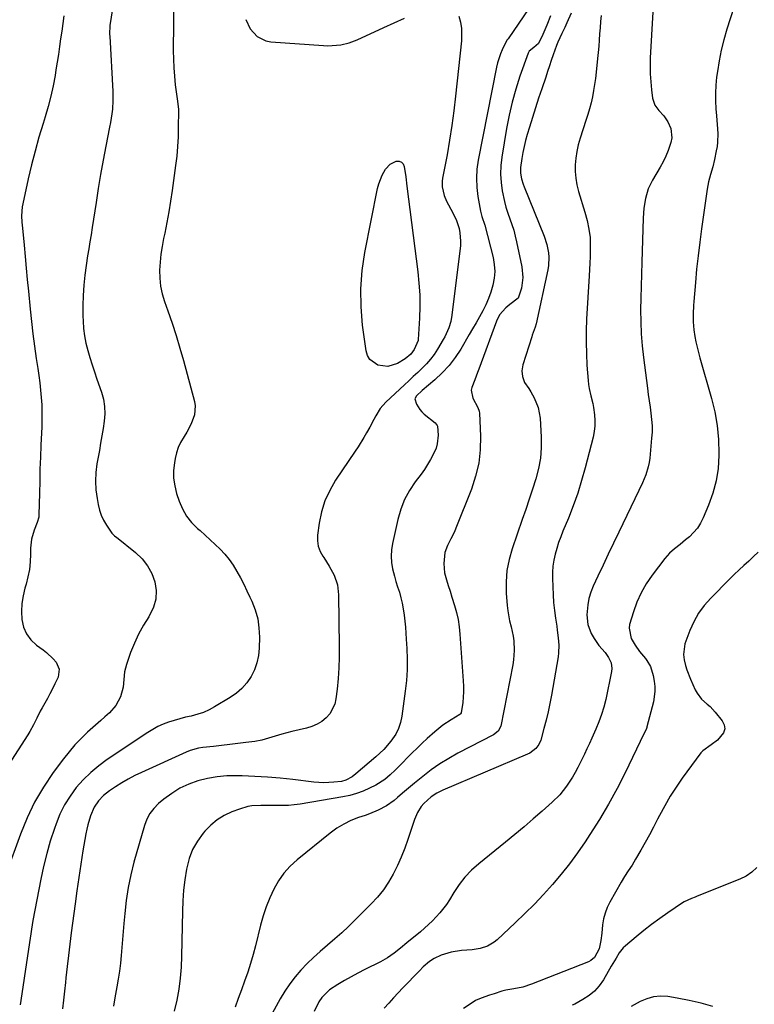
# Model space of a CAD drawing. Units: inches. Extents: x 1905428 to 1910725, y 416674 to 422025.
# Drawn here: x 1906868 to 1907204, y 420262 to 420712 of the extents above; entities that cross this region are included whole.
import ezdxf

# ---------------------------------------------------------------- set-up
doc = ezdxf.new("R2010")
doc.units = ezdxf.units.IN
doc.header["$MEASUREMENT"] = 0
doc.layers.add('7', color=7, linetype='Continuous')
doc.layers.add('8', color=7, linetype='Continuous')

msp = doc.modelspace()

# ---------------------------------------------------------------- linework, layer by layer
at = {"layer": '7', "color": 18}
for points in [[(1906938.47, 420723.07, 1784), (1906938.19, 420698.01, 1784), (1906938.23, 420694.09, 1784), (1906938.38, 420690.18, 1784), (1906938.7, 420686.28, 1784), (1906939.13, 420682.38, 1784), (1906939.97, 420676.02, 1784), (1906940.43, 420672.48, 1784), (1906940.52, 420671.06, 1784), (1906940.53, 420670.34, 1784), (1906940.49, 420662.97, 1784), (1906940.38, 420658.58, 1784), (1906940.16, 420654.19, 1784), (1906939.77, 420649.82, 1784), (1906939.26, 420645.45, 1784), (1906937.72, 420634.13, 1784), (1906936.99, 420629.24, 1784), (1906936.2, 420624.36, 1784), (1906935.29, 420619.5, 1784), (1906934.32, 420614.66, 1784), (1906933.78, 420612.16, 1784), (1906933.11, 420608.56, 1784), (1906932.56, 420604.95, 1784), (1906932.2, 420601.31, 1784), (1906931.96, 420597.66, 1784), (1906932.02, 420594.02, 1784), (1906932.36, 420590.43, 1784), (1906933.12, 420586.91, 1784), (1906934.15, 420583.42, 1784), (1906935.7, 420579.12, 1784), (1906937.64, 420573.49, 1784), (1906939.5, 420567.83, 1784), (1906941.21, 420562.13, 1784), (1906942.83, 420556.4, 1784), (1906947.85, 420537.79, 1784), (1906948.2, 420535.69, 1784), (1906947.93, 420531.56, 1784), (1906946.42, 420527.52, 1784), (1906944.38, 420523.67, 1784), (1906943.23, 420521.8, 1784), (1906941.54, 420518.93, 1784), (1906940.46, 420516.64, 1784), (1906939.68, 420514.23, 1784), (1906939.08, 420511.75, 1784), (1906938.72, 420509.7, 1784), (1906938.37, 420506.15, 1784), (1906938.36, 420502.63, 1784), (1906938.88, 420499.14, 1784), (1906939.74, 420495.68, 1784), (1906940.9, 420492.16, 1784), (1906942.39, 420488.65, 1784), (1906944.23, 420485.37, 1784), (1906946.58, 420482.43, 1784), (1906949.27, 420479.73, 1784), (1906950.41, 420478.76, 1784), (1906952.78, 420476.7, 1784), (1906955.11, 420474.59, 1784), (1906957.39, 420472.43, 1784), (1906959.63, 420470.22, 1784), (1906961.74, 420467.91, 1784), (1906963.72, 420465.49, 1784), (1906965.49, 420462.93, 1784), (1906967.26, 420460.02, 1784), (1906968.83, 420457.14, 1784), (1906970.36, 420454.23, 1784), (1906971.82, 420451.3, 1784), (1906973.23, 420448.33, 1784), (1906974.09, 420446.48, 1784), (1906975.6, 420442.51, 1784), (1906976.74, 420438.46, 1784), (1906977.32, 420434.29, 1784), (1906977.52, 420430.05, 1784), (1906977.41, 420425.03, 1784), (1906977.07, 420421.62, 1784), (1906976.39, 420418.31, 1784), (1906975.22, 420415.14, 1784), (1906973.71, 420412.07, 1784), (1906971.76, 420409.26, 1784), (1906969.56, 420406.69, 1784), (1906967, 420404.47, 1784), (1906964.2, 420402.5, 1784), (1906957.02, 420398.19, 1784), (1906954.54, 420396.87, 1784), (1906952, 420395.72, 1784), (1906949.35, 420394.83, 1784), (1906946.31, 420394.05, 1784), (1906943.72, 420393.45, 1784), (1906941.15, 420392.79, 1784), (1906938.6, 420392.05, 1784), (1906936.07, 420391.24, 1784), (1906933.6, 420390.29, 1784), (1906931.19, 420389.21, 1784), (1906928.87, 420387.95, 1784), (1906926.61, 420386.56, 1784), (1906908.01, 420374.11, 1784), (1906904.15, 420371.28, 1784), (1906900.49, 420368.24, 1784), (1906897.11, 420364.89, 1784), (1906893.91, 420361.34, 1784), (1906891.08, 420357.5, 1784), (1906888.55, 420353.49, 1784), (1906886.46, 420349.24, 1784), (1906884.65, 420344.83, 1784), (1906883.88, 420342.6, 1784), (1906882.05, 420336.91, 1784), (1906880.38, 420331.18, 1784), (1906878.96, 420325.38, 1784), (1906877.72, 420319.54, 1784), (1906874.13, 420300.69, 1784), (1906873.41, 420296.64, 1784), (1906873.09, 420294.61, 1784), (1906872.5, 420290.54, 1784), (1906871.91, 420286.47, 1784), (1906871.6, 420284.43, 1784), (1906868.55, 420264.09, 1784), (1906868.24, 420262.13, 1784)], [(1906910.61, 420718.09, 1786), (1906909.47, 420711.25, 1786), (1906909.25, 420709.59, 1786), (1906909.12, 420705.41, 1786), (1906909.15, 420704.57, 1786), (1906910.6, 420679.37, 1786), (1906910.66, 420675.28, 1786), (1906910.38, 420671.2, 1786), (1906910.13, 420669.17, 1786), (1906909.5, 420665.12, 1786), (1906909.13, 420663.1, 1786), (1906907.41, 420654.32, 1786), (1906906.19, 420647.9, 1786), (1906905.03, 420641.48, 1786), (1906903.96, 420635.04, 1786), (1906902.94, 420628.6, 1786), (1906901.21, 420617.15, 1786), (1906900.69, 420613.92, 1786), (1906900.12, 420610.7, 1786), (1906899.56, 420607.48, 1786), (1906899.08, 420604.25, 1786), (1906897.87, 420595.44, 1786), (1906897.36, 420590.82, 1786), (1906897, 420586.19, 1786), (1906896.88, 420581.55, 1786), (1906896.91, 420576.9, 1786), (1906896.99, 420574.42, 1786), (1906897.24, 420571.03, 1786), (1906897.65, 420567.65, 1786), (1906898.31, 420564.32, 1786), (1906899.14, 420561.02, 1786), (1906900.12, 420557.74, 1786), (1906901.14, 420554.48, 1786), (1906902.21, 420551.23, 1786), (1906903.3, 420547.99, 1786), (1906905.39, 420541.98, 1786), (1906906.26, 420538.73, 1786), (1906906.81, 420535.45, 1786), (1906906.88, 420532.13, 1786), (1906906.63, 420528.78, 1786), (1906906.12, 420525.41, 1786), (1906905.59, 420522.04, 1786), (1906905.03, 420518.67, 1786), (1906904.45, 420515.31, 1786), (1906903.36, 420509.17, 1786), (1906902.87, 420505.23, 1786), (1906902.67, 420501.29, 1786), (1906902.89, 420497.35, 1786), (1906903.38, 420493.41, 1786), (1906903.89, 420490.61, 1786), (1906904.5, 420488.14, 1786), (1906905.3, 420485.74, 1786), (1906906.4, 420483.47, 1786), (1906907.7, 420481.27, 1786), (1906910.21, 420477.59, 1786), (1906911.42, 420476.34, 1786), (1906911.97, 420475.9, 1786), (1906912.24, 420475.68, 1786), (1906920.98, 420468.7, 1786), (1906923.93, 420465.84, 1786), (1906926.46, 420462.69, 1786), (1906928.35, 420459.13, 1786), (1906929.81, 420455.29, 1786), (1906930.35, 420451.31, 1786), (1906930.24, 420447.43, 1786), (1906929.15, 420443.71, 1786), (1906926.96, 420439.42, 1786), (1906924.56, 420435.48, 1786), (1906922.36, 420431.45, 1786), (1906920.44, 420427.27, 1786), (1906918.71, 420423, 1786), (1906916.76, 420417.62, 1786), (1906915.86, 420414.21, 1786), (1906915.62, 420410.69, 1786), (1906915.37, 420407.17, 1786), (1906914.1, 420402.83, 1786), (1906912.03, 420398.87, 1786), (1906909.05, 420395.53, 1786), (1906906.95, 420393.69, 1786), (1906905.11, 420392.06, 1786), (1906901.44, 420388.78, 1786), (1906899.02, 420386.6, 1786), (1906896.07, 420383.79, 1786), (1906893.25, 420380.86, 1786), (1906890.6, 420377.76, 1786), (1906888.08, 420374.56, 1786), (1906883.38, 420368.19, 1786), (1906878.91, 420361.54, 1786), (1906874.85, 420354.69, 1786), (1906871.4, 420347.5, 1786), (1906868.36, 420340.09, 1786), (1906861.89, 420322.09, 1786)], [(1906888.23, 420713.95, 1788), (1906887.73, 420710.42, 1788), (1906887.24, 420706.89, 1788), (1906886.75, 420703.35, 1788), (1906886.26, 420699.82, 1788), (1906885.74, 420696.29, 1788), (1906885.2, 420692.76, 1788), (1906884.63, 420689.24, 1788), (1906884.2, 420686.67, 1788), (1906883.31, 420681.89, 1788), (1906882.28, 420677.14, 1788), (1906881.05, 420672.44, 1788), (1906879.69, 420667.77, 1788), (1906878.71, 420664.64, 1788), (1906876.84, 420658.4, 1788), (1906875.08, 420652.14, 1788), (1906873.48, 420645.83, 1788), (1906871.99, 420639.5, 1788), (1906869.44, 420627.95, 1788), (1906869.19, 420626.59, 1788), (1906868.95, 420622.48, 1788), (1906869.1, 420619.71, 1788), (1906869.32, 420616.95, 1788), (1906870.05, 420609.19, 1788), (1906870.54, 420603.93, 1788), (1906871.04, 420598.66, 1788), (1906871.53, 420593.4, 1788), (1906872.03, 420588.14, 1788), (1906872.81, 420579.86, 1788), (1906873.39, 420574.23, 1788), (1906874.04, 420568.61, 1788), (1906874.8, 420563, 1788), (1906875.62, 420557.4, 1788), (1906876.34, 420552.84, 1788), (1906876.82, 420549.52, 1788), (1906877.25, 420546.2, 1788), (1906877.61, 420542.87, 1788), (1906877.92, 420539.54, 1788), (1906878.12, 420536.2, 1788), (1906878.24, 420532.85, 1788), (1906878.24, 420529.51, 1788), (1906878.15, 420526.16, 1788), (1906877.76, 420517.78, 1788), (1906877.53, 420512.3, 1788), (1906877.33, 420506.81, 1788), (1906877.18, 420501.33, 1788), (1906877.05, 420495.84, 1788), (1906876.87, 420485.9, 1788), (1906876.78, 420484.88, 1788), (1906876, 420482.43, 1788), (1906874.6, 420478.94, 1788), (1906873.4, 420474.89, 1788), (1906873, 420470.68, 1788), (1906873, 420467.95, 1788), (1906872.86, 420464.47, 1788), (1906872.5, 420461.02, 1788), (1906871.85, 420457.61, 1788), (1906870.99, 420454.23, 1788), (1906870.48, 420452.52, 1788), (1906869.63, 420448.97, 1788), (1906869.07, 420445.39, 1788), (1906868.93, 420441.77, 1788), (1906869.07, 420438.12, 1788), (1906869.87, 420434.69, 1788), (1906871.16, 420431.56, 1788), (1906873.21, 420428.85, 1788), (1906875.75, 420426.42, 1788), (1906878.71, 420424.25, 1788), (1906880.31, 420422.99, 1788), (1906883.28, 420420.2, 1788), (1906884.64, 420418.69, 1788), (1906886.09, 420415.38, 1788), (1906885.57, 420411.81, 1788), (1906884.13, 420408.71, 1788), (1906883.03, 420406.47, 1788), (1906881.87, 420404.25, 1788), (1906880.68, 420402.06, 1788), (1906878.28, 420397.79, 1788), (1906877.45, 420396.25, 1788), (1906875.89, 420393.14, 1788), (1906874.42, 420389.98, 1788), (1906872.76, 420386.92, 1788), (1906871.84, 420385.44, 1788), (1906859.86, 420367.05, 1788)], [(1907068.62, 420713.69, 1782), (1907069.32, 420710.94, 1782), (1907069.78, 420708.17, 1782), (1907069.89, 420705.37, 1782), (1907069.77, 420702.54, 1782), (1907067.11, 420677.21, 1782), (1907066.32, 420670.48, 1782), (1907065.43, 420663.76, 1782), (1907064.37, 420657.07, 1782), (1907063.2, 420650.39, 1782), (1907061.21, 420639.74, 1782), (1907061.04, 420638.4, 1782), (1907061.05, 420635.72, 1782), (1907061.93, 420631.77, 1782), (1907063.01, 420629.29, 1782), (1907065.85, 420623.93, 1782), (1907067.48, 420620.39, 1782), (1907068.72, 420616.69, 1782), (1907069.13, 420614.79, 1782), (1907069.42, 420610.96, 1782), (1907069.3, 420609.03, 1782), (1907065.47, 420577.17, 1782), (1907064.92, 420574.23, 1782), (1907064.02, 420571.37, 1782), (1907062.14, 420567.28, 1782), (1907061.41, 420565.97, 1782), (1907058.86, 420561.59, 1782), (1907057.35, 420559.25, 1782), (1907055.71, 420557.01, 1782), (1907053.88, 420554.92, 1782), (1907051.92, 420552.93, 1782), (1907049.87, 420551.02, 1782), (1907047.82, 420549.1, 1782), (1907045.78, 420547.19, 1782), (1907043.73, 420545.27, 1782), (1907035.31, 420537.35, 1782), (1907032.73, 420534.48, 1782), (1907030.66, 420531.22, 1782), (1907029.75, 420529.5, 1782), (1907027.91, 420526.06, 1782), (1907026.47, 420523.43, 1782), (1907025.24, 420521.28, 1782), (1907022.66, 420517.07, 1782), (1907021.3, 420515, 1782), (1907012.3, 420501.73, 1782), (1907009.62, 420497.12, 1782), (1907007.41, 420492.34, 1782), (1907005.88, 420487.3, 1782), (1907004.8, 420482.09, 1782), (1907004.08, 420476.73, 1782), (1907004.04, 420474.13, 1782), (1907004.36, 420471.63, 1782), (1907005.24, 420469.27, 1782), (1907006.49, 420466.99, 1782), (1907006.89, 420466.42, 1782), (1907009.43, 420462.5, 1782), (1907011.61, 420458.36, 1782), (1907013.13, 420454.01, 1782), (1907013.68, 420449.44, 1782), (1907013.98, 420425.76, 1782), (1907013.95, 420420.9, 1782), (1907013.79, 420416.05, 1782), (1907013.46, 420411.21, 1782), (1907012.99, 420406.38, 1782), (1907012.48, 420401.91, 1782), (1907011.92, 420399.45, 1782), (1907009.69, 420395.09, 1782), (1907008.03, 420393.19, 1782), (1907006.01, 420391.61, 1782), (1907003.86, 420390.26, 1782), (1907001.53, 420389.25, 1782), (1906999.08, 420388.48, 1782), (1906992.35, 420386.91, 1782), (1906987.76, 420385.73, 1782), (1906983.22, 420384.35, 1782), (1906978.68, 420383.02, 1782), (1906975.38, 420382.44, 1782), (1906971.34, 420381.92, 1782), (1906967.65, 420381.46, 1782), (1906963.96, 420381.01, 1782), (1906960.27, 420380.59, 1782), (1906956.57, 420380.19, 1782), (1906951.75, 420379.67, 1782), (1906949.77, 420379.36, 1782), (1906945.91, 420378.31, 1782), (1906944.04, 420377.57, 1782), (1906923.63, 420368.32, 1782), (1906920.58, 420366.85, 1782), (1906917.59, 420365.27, 1782), (1906914.68, 420363.55, 1782), (1906911.83, 420361.73, 1782), (1906909.08, 420359.89, 1782), (1906906.37, 420357.76, 1782), (1906904, 420355.26, 1782), (1906902.07, 420352.43, 1782), (1906900.4, 420348.52, 1782), (1906899.18, 420344.41, 1782), (1906898.7, 420342.32, 1782), (1906898.28, 420340.22, 1782), (1906896.94, 420332.39, 1782), (1906895.94, 420326.36, 1782), (1906895, 420320.31, 1782), (1906894.14, 420314.26, 1782), (1906893.33, 420308.2, 1782), (1906891.64, 420294.94, 1782), (1906891, 420289.83, 1782), (1906890.38, 420284.73, 1782), (1906889.78, 420279.62, 1782), (1906889.2, 420274.5, 1782), (1906888.96, 420272.39, 1782), (1906888.51, 420268.33, 1782), (1906888.06, 420264.28, 1782), (1906887.6, 420260.23, 1782)], [(1907110.39, 420713.86, 1778), (1907108.77, 420709.56, 1778), (1907107.03, 420705.31, 1778), (1907105.05, 420701.23, 1778), (1907102.89, 420699.42, 1778), (1907100.72, 420697.78, 1778), (1907100.2, 420696.85, 1778), (1907096.47, 420686.26, 1778), (1907094.58, 420680.4, 1778), (1907092.9, 420674.48, 1778), (1907091.54, 420668.49, 1778), (1907090.38, 420662.44, 1778), (1907088.23, 420649.29, 1778), (1907087.81, 420645.46, 1778), (1907087.66, 420641.63, 1778), (1907087.91, 420637.81, 1778), (1907088.42, 420633.99, 1778), (1907089.43, 420629.1, 1778), (1907090.11, 420626.42, 1778), (1907090.94, 420623.79, 1778), (1907091.87, 420621.19, 1778), (1907092.8, 420618.58, 1778), (1907093.65, 420615.96, 1778), (1907094.37, 420613.29, 1778), (1907095, 420610.6, 1778), (1907097.39, 420599.18, 1778), (1907097.86, 420594.29, 1778), (1907097.25, 420589.42, 1778), (1907095.67, 420584.87, 1778), (1907091.91, 420582.02, 1778), (1907090.03, 420580.46, 1778), (1907087.22, 420577.32, 1778), (1907085.74, 420574.37, 1778), (1907077.77, 420552.52, 1778), (1907077.15, 420550.89, 1778), (1907075.85, 420547.66, 1778), (1907074.5, 420544.18, 1778), (1907074.3, 420542.84, 1778), (1907075.02, 420539.24, 1778), (1907077.34, 420535.05, 1778), (1907077.96, 420533.3, 1778), (1907078.09, 420532.36, 1778), (1907078.48, 420521.82, 1778), (1907078.33, 420515.64, 1778), (1907077.67, 420509.55, 1778), (1907076.26, 420503.59, 1778), (1907074.35, 420497.72, 1778), (1907067.24, 420479.8, 1778), (1907066.56, 420478.18, 1778), (1907065.02, 420475.03, 1778), (1907063.39, 420471.94, 1778), (1907062.28, 420468.68, 1778), (1907061.69, 420463.77, 1778), (1907062.09, 420459.39, 1778), (1907062.94, 420456.27, 1778), (1907063.78, 420453.64, 1778), (1907064.61, 420451.01, 1778), (1907065.44, 420448.38, 1778), (1907066.63, 420444.58, 1778), (1907067.52, 420441.35, 1778), (1907068.25, 420438.08, 1778), (1907068.76, 420434.77, 1778), (1907069.12, 420431.43, 1778), (1907070.64, 420410.1, 1778), (1907070.75, 420407.63, 1778), (1907070.75, 420405.16, 1778), (1907070.36, 420400.23, 1778), (1907069.73, 420395.52, 1778), (1907069.43, 420395, 1778), (1907069.13, 420394.71, 1778), (1907065.11, 420392.34, 1778), (1907061.22, 420389.8, 1778), (1907057.6, 420386.88, 1778), (1907054.1, 420383.73, 1778), (1907051.82, 420381.61, 1778), (1907049.57, 420379.43, 1778), (1907047.36, 420377.23, 1778), (1907040.68, 420370.46, 1778), (1907039.54, 420369.33, 1778), (1907037.21, 420367.11, 1778), (1907034.78, 420365.02, 1778), (1907030.74, 420362.47, 1778), (1907027.82, 420361.03, 1778), (1907024.87, 420359.73, 1778), (1907021.87, 420358.61, 1778), (1907018.78, 420357.76, 1778), (1907015.63, 420357.1, 1778), (1906996.1, 420353.84, 1778), (1906993.46, 420353.48, 1778), (1906990.8, 420353.21, 1778), (1906988.14, 420353.1, 1778), (1906984.13, 420353.11, 1778), (1906982.12, 420353.14, 1778), (1906978.12, 420353.14, 1778), (1906974.13, 420352.96, 1778), (1906972.18, 420352.67, 1778), (1906968.37, 420351.57, 1778), (1906964.88, 420350.22, 1778), (1906961.44, 420348.58, 1778), (1906958.22, 420346.63, 1778), (1906955.32, 420344.22, 1778), (1906952.64, 420341.51, 1778), (1906951.79, 420340.51, 1778), (1906949.19, 420336.9, 1778), (1906947.01, 420333.09, 1778), (1906945.45, 420328.98, 1778), (1906944.32, 420324.68, 1778), (1906944.21, 420324.07, 1778), (1906943.46, 420319.29, 1778), (1906942.88, 420314.5, 1778), (1906942.53, 420309.68, 1778), (1906942.34, 420304.85, 1778), (1906942.02, 420284.34, 1778), (1906941.8, 420279.27, 1778), (1906941.39, 420274.23, 1778), (1906940.7, 420269.21, 1778), (1906939.82, 420264.22, 1778), (1906938.63, 420259.29, 1778)], [(1907119.89, 420715.14, 1776), (1907117.99, 420710.73, 1776), (1907116.98, 420708.54, 1776), (1907115.66, 420705.77, 1776), (1907113.79, 420701.86, 1776), (1907113.13, 420700.26, 1776), (1907111.69, 420696.03, 1776), (1907110.84, 420693.51, 1776), (1907109.99, 420690.98, 1776), (1907109.13, 420688.46, 1776), (1907108.27, 420685.94, 1776), (1907106.43, 420680.59, 1776), (1907104.97, 420676.23, 1776), (1907103.55, 420671.87, 1776), (1907102.18, 420667.48, 1776), (1907100.84, 420663.09, 1776), (1907099.81, 420659.62, 1776), (1907099.07, 420656.94, 1776), (1907098.4, 420654.24, 1776), (1907097.84, 420651.51, 1776), (1907097.35, 420648.78, 1776), (1907096.73, 420644.56, 1776), (1907096.76, 420642, 1776), (1907097.19, 420639.45, 1776), (1907097.92, 420636.97, 1776), (1907098.37, 420635.76, 1776), (1907107.56, 420613.2, 1776), (1907108.81, 420609.48, 1776), (1907109.58, 420605.63, 1776), (1907109.73, 420603.67, 1776), (1907109.58, 420599.79, 1776), (1907109.26, 420597.85, 1776), (1907103.94, 420573.21, 1776), (1907103.53, 420571.7, 1776), (1907102.12, 420568.05, 1776), (1907101.87, 420567.3, 1776), (1907097.78, 420554.46, 1776), (1907097.34, 420551.77, 1776), (1907097.68, 420549.07, 1776), (1907098.6, 420546.44, 1776), (1907100.56, 420543.62, 1776), (1907101.47, 420542.14, 1776), (1907103.01, 420539.36, 1776), (1907104.86, 420534.91, 1776), (1907105.68, 420530.16, 1776), (1907106.21, 420521.46, 1776), (1907106.23, 420516.61, 1776), (1907105.9, 420511.79, 1776), (1907105.02, 420507.05, 1776), (1907103.79, 420502.35, 1776), (1907102.27, 420497.69, 1776), (1907100.73, 420493.04, 1776), (1907099.16, 420488.4, 1776), (1907097.57, 420483.77, 1776), (1907092.96, 420470.49, 1776), (1907091.57, 420465.51, 1776), (1907090.59, 420460.47, 1776), (1907090.23, 420455.36, 1776), (1907090.28, 420450.19, 1776), (1907090.68, 420444.53, 1776), (1907090.93, 420442.16, 1776), (1907091.79, 420437.49, 1776), (1907092.5, 420434.82, 1776), (1907093.48, 420430.56, 1776), (1907093.76, 420428.39, 1776), (1907093.93, 420424.01, 1776), (1907093.59, 420419.65, 1776), (1907093.24, 420417.48, 1776), (1907087.77, 420389.42, 1776), (1907086.56, 420387.08, 1776), (1907084.4, 420385.46, 1776), (1907068.18, 420377.02, 1776), (1907063.97, 420374.67, 1776), (1907059.87, 420372.15, 1776), (1907055.93, 420369.4, 1776), (1907052.09, 420366.48, 1776), (1907048.33, 420363.44, 1776), (1907046.47, 420361.91, 1776), (1907042.82, 420358.76, 1776), (1907040.63, 420356.77, 1776), (1907039.02, 420355.39, 1776), (1907035.55, 420352.98, 1776), (1907031.78, 420351.02, 1776), (1907027.86, 420349.38, 1776), (1907025.85, 420348.67, 1776), (1907022.8, 420347.66, 1776), (1907019.35, 420346.31, 1776), (1907016.03, 420344.72, 1776), (1907012.9, 420342.78, 1776), (1907009.9, 420340.61, 1776), (1906994.83, 420328.37, 1776), (1906991.65, 420325.43, 1776), (1906988.75, 420322.25, 1776), (1906986.29, 420318.72, 1776), (1906984.12, 420314.97, 1776), (1906982.3, 420310.98, 1776), (1906980.67, 420306.93, 1776), (1906979.29, 420302.79, 1776), (1906978.1, 420298.58, 1776), (1906975.74, 420289.13, 1776), (1906974.65, 420285.04, 1776), (1906973.47, 420280.99, 1776), (1906972.17, 420276.97, 1776), (1906970.78, 420272.98, 1776), (1906969.32, 420269, 1776), (1906967.87, 420265.03, 1776), (1906966.4, 420261.06, 1776)], [(1906971.32, 420712.2, 1782), (1906973.37, 420707.94, 1782), (1906976.49, 420704.41, 1782), (1906980.51, 420702.39, 1782), (1906982.8, 420701.94, 1782), (1907006.83, 420700.31, 1782), (1907008.8, 420700.24, 1782), (1907012.71, 420700.42, 1782), (1907014.67, 420700.67, 1782), (1907018.48, 420701.55, 1782), (1907022.14, 420702.96, 1782), (1907034.28, 420708.58, 1782), (1907039.03, 420710.71, 1782), (1907043.82, 420712.75, 1782)], [(1907133.55, 420714.04, 1774), (1907133.3, 420711.23, 1774), (1907133.1, 420708.42, 1774), (1907132.91, 420705.6, 1774), (1907132.72, 420702.79, 1774), (1907132.51, 420699.98, 1774), (1907132.25, 420697.17, 1774), (1907131.97, 420694.36, 1774), (1907131.31, 420688.1, 1774), (1907130.97, 420685.3, 1774), (1907130.57, 420682.5, 1774), (1907130.1, 420679.72, 1774), (1907129.57, 420676.95, 1774), (1907128.96, 420674.19, 1774), (1907128.28, 420671.45, 1774), (1907127.51, 420668.74, 1774), (1907126.67, 420666.04, 1774), (1907124.01, 420657.94, 1774), (1907123.16, 420654.96, 1774), (1907122.47, 420651.95, 1774), (1907122.03, 420648.9, 1774), (1907121.75, 420645.82, 1774), (1907121.75, 420642.74, 1774), (1907121.96, 420639.68, 1774), (1907122.5, 420636.66, 1774), (1907123.24, 420633.67, 1774), (1907126.12, 420624.23, 1774), (1907127.17, 420620.4, 1774), (1907128.01, 420616.51, 1774), (1907128.53, 420612.58, 1774), (1907128.62, 420610.61, 1774), (1907128.6, 420606.78, 1774), (1907128.51, 420603.88, 1774), (1907128.41, 420600.97, 1774), (1907128.27, 420598.06, 1774), (1907128.12, 420595.16, 1774), (1907126.96, 420575.35, 1774), (1907126.76, 420570.07, 1774), (1907126.69, 420564.79, 1774), (1907126.84, 420559.51, 1774), (1907127.12, 420554.24, 1774), (1907127.63, 420547.27, 1774), (1907127.82, 420545.49, 1774), (1907128.09, 420543.72, 1774), (1907128.94, 420540.24, 1774), (1907129.83, 420536.76, 1774), (1907130.15, 420534.99, 1774), (1907130.6, 420531.65, 1774), (1907130.77, 420529.09, 1774), (1907130.74, 420526.54, 1774), (1907130.44, 420524.01, 1774), (1907129.94, 420521.5, 1774), (1907126.32, 420507.4, 1774), (1907124.69, 420501.58, 1774), (1907122.89, 420495.81, 1774), (1907120.85, 420490.12, 1774), (1907118.65, 420484.49, 1774), (1907116.12, 420478.42, 1774), (1907115.11, 420475.85, 1774), (1907114.17, 420473.25, 1774), (1907113.35, 420470.61, 1774), (1907112.59, 420467.95, 1774), (1907112.01, 420465.25, 1774), (1907111.58, 420462.54, 1774), (1907111.39, 420459.8, 1774), (1907111.35, 420457.04, 1774), (1907111.46, 420453.04, 1774), (1907111.63, 420449.44, 1774), (1907111.89, 420445.85, 1774), (1907112.27, 420442.27, 1774), (1907112.75, 420438.69, 1774), (1907113.31, 420435.02, 1774), (1907113.56, 420433.29, 1774), (1907114, 420429.82, 1774), (1907114.29, 420426.34, 1774), (1907114.17, 420422.88, 1774), (1907113.94, 420421.15, 1774), (1907110.87, 420403.54, 1774), (1907110.14, 420399.71, 1774), (1907109.34, 420395.9, 1774), (1907108.43, 420392.11, 1774), (1907107.45, 420388.34, 1774), (1907105.99, 420383.07, 1774), (1907105.11, 420380.97, 1774), (1907103.73, 420379.15, 1774), (1907100.98, 420377.09, 1774), (1907099.95, 420376.57, 1774), (1907061.26, 420360.11, 1774), (1907058.53, 420358.77, 1774), (1907055.95, 420357.14, 1774), (1907052.58, 420354.1, 1774), (1907051.44, 420352.7, 1774), (1907049.67, 420349.9, 1774), (1907048.37, 420346.85, 1774), (1907045.32, 420337.65, 1774), (1907043.87, 420333.62, 1774), (1907042.3, 420329.63, 1774), (1907040.53, 420325.73, 1774), (1907038.64, 420321.88, 1774), (1907036.49, 420318.19, 1774), (1907034.14, 420314.65, 1774), (1907031.46, 420311.34, 1774), (1907028.58, 420308.19, 1774), (1907021.33, 420300.94, 1774), (1907018.25, 420297.96, 1774), (1907015.12, 420295.04, 1774), (1907011.9, 420292.21, 1774), (1907008.62, 420289.44, 1774), (1907005.2, 420286.53, 1774), (1907002.19, 420283.8, 1774), (1906999.3, 420280.94, 1774), (1906996.48, 420277.99, 1774), (1906993.85, 420274.9, 1774), (1906991.38, 420271.7, 1774), (1906989.14, 420268.32, 1774), (1906987.05, 420264.83, 1774), (1906983.36, 420258.12, 1774)], [(1907157.22, 420715.54, 1772), (1907156.05, 420694.66, 1772), (1907155.95, 420691.02, 1772), (1907155.98, 420687.38, 1772), (1907156.22, 420683.75, 1772), (1907156.58, 420680.12, 1772), (1907157.09, 420676.2, 1772), (1907158.05, 420673.15, 1772), (1907159.99, 420670.61, 1772), (1907162.24, 420668.17, 1772), (1907164.07, 420665.4, 1772), (1907165.44, 420662.36, 1772), (1907165.85, 420658.23, 1772), (1907165.45, 420656.1, 1772), (1907164.14, 420652.35, 1772), (1907163.07, 420649.74, 1772), (1907161.84, 420647.2, 1772), (1907160.49, 420644.72, 1772), (1907157.05, 420638.88, 1772), (1907155.1, 420634.81, 1772), (1907153.85, 420630.48, 1772), (1907153.14, 420626, 1772), (1907152.8, 420621.47, 1772), (1907152.13, 420601.31, 1772), (1907151.97, 420595.86, 1772), (1907151.82, 420590.42, 1772), (1907151.71, 420584.97, 1772), (1907151.62, 420579.52, 1772), (1907151.66, 420574.07, 1772), (1907151.85, 420568.64, 1772), (1907152.29, 420563.22, 1772), (1907152.88, 420557.81, 1772), (1907154.71, 420543.76, 1772), (1907155.1, 420540.9, 1772), (1907155.49, 420538.05, 1772), (1907155.91, 420535.2, 1772), (1907156.33, 420532.35, 1772), (1907156.66, 420529.5, 1772), (1907156.85, 420526.64, 1772), (1907156.82, 420523.78, 1772), (1907156.66, 420520.91, 1772), (1907155.79, 420511.76, 1772), (1907155.52, 420509.83, 1772), (1907155.14, 420507.92, 1772), (1907153.96, 420504.21, 1772), (1907152.44, 420500.59, 1772), (1907150.8, 420497.03, 1772), (1907141.61, 420478.01, 1772), (1907139.2, 420473.01, 1772), (1907136.81, 420467.99, 1772), (1907134.45, 420462.96, 1772), (1907132.11, 420457.93, 1772), (1907129.98, 420453.34, 1772), (1907128.88, 420450.55, 1772), (1907128.02, 420447.71, 1772), (1907127.49, 420444.79, 1772), (1907127.19, 420441.81, 1772), (1907127.13, 420440.34, 1772), (1907127.53, 420435.9, 1772), (1907129.09, 420431.73, 1772), (1907130.41, 420429.41, 1772), (1907132.59, 420426.31, 1772), (1907135.38, 420423.03, 1772), (1907136.97, 420420.76, 1772), (1907138.17, 420418.29, 1772), (1907138.53, 420415.69, 1772), (1907138.39, 420414.34, 1772), (1907135.67, 420401.64, 1772), (1907134.81, 420398.15, 1772), (1907133.8, 420394.71, 1772), (1907132.58, 420391.34, 1772), (1907131.22, 420388.01, 1772), (1907129.39, 420383.91, 1772), (1907128.27, 420381.44, 1772), (1907127.12, 420378.99, 1772), (1907125.93, 420376.56, 1772), (1907124.73, 420374.13, 1772), (1907122.91, 420370.47, 1772), (1907121.75, 420368.28, 1772), (1907120.53, 420366.12, 1772), (1907117.84, 420361.96, 1772), (1907114.77, 420358.09, 1772), (1907111.25, 420354.62, 1772), (1907106.72, 420350.66, 1772), (1907102.56, 420347.07, 1772), (1907098.38, 420343.5, 1772), (1907094.17, 420339.99, 1772), (1907089.92, 420336.5, 1772), (1907077.69, 420326.57, 1772), (1907074.44, 420323.62, 1772), (1907071.41, 420320.48, 1772), (1907068.74, 420317.04, 1772), (1907066.29, 420313.39, 1772), (1907064.31, 420310.06, 1772), (1907062.97, 420307.98, 1772), (1907059.97, 420304.07, 1772), (1907056.55, 420300.49, 1772), (1907052.91, 420297.13, 1772), (1907051.03, 420295.52, 1772), (1907044.86, 420290.42, 1772), (1907041.98, 420288.06, 1772), (1907039.07, 420285.73, 1772), (1907036.05, 420283.58, 1772), (1907032.82, 420281.76, 1772), (1907025.7, 420278.24, 1772), (1907022.55, 420276.63, 1772), (1907019.44, 420274.97, 1772), (1907016.37, 420273.23, 1772), (1907013.33, 420271.43, 1772), (1907009.56, 420268.93, 1772), (1907006.11, 420265.49, 1772), (1907004.67, 420263.49, 1772), (1907002.47, 420259.05, 1772)], [(1907037.19, 420646.19, 1784), (1907040.03, 420647.54, 1784), (1907041.35, 420647.49, 1784), (1907042.43, 420647.11, 1784), (1907043.18, 420646.24, 1784), (1907043.71, 420645.03, 1784), (1907044.34, 420640.28, 1784), (1907044.81, 420636.06, 1784), (1907049.87, 420597.02, 1784), (1907050.41, 420591.73, 1784), (1907050.74, 420586.42, 1784), (1907050.77, 420581.11, 1784), (1907050.6, 420575.79, 1784), (1907050.01, 420566.01, 1784), (1907049.96, 420565.58, 1784), (1907048.15, 420561.4, 1784), (1907046.65, 420559.37, 1784), (1907044.09, 420557.19, 1784), (1907040.54, 420555.1, 1784), (1907036.14, 420553.7, 1784), (1907031.56, 420554.28, 1784), (1907027.95, 420556.84, 1784), (1907026.89, 420558.71, 1784), (1907026.21, 420560.89, 1784), (1907024.64, 420572.61, 1784), (1907023.94, 420580.92, 1784), (1907023.8, 420589.22, 1784), (1907024.47, 420597.49, 1784), (1907025.69, 420605.74, 1784), (1907031.52, 420635, 1784), (1907032.04, 420637.09, 1784), (1907033.58, 420641.09, 1784), (1907035.09, 420643.86, 1784), (1907037.19, 420646.19, 1784)], [(1907205.36, 420468.92, 1768), (1907203.18, 420466.86, 1768), (1907200.96, 420464.83, 1768), (1907198.74, 420462.8, 1768), (1907196.55, 420460.75, 1768), (1907194.39, 420458.66, 1768), (1907192.26, 420456.55, 1768), (1907183.63, 420447.86, 1768), (1907180.7, 420444.51, 1768), (1907178.09, 420440.97, 1768), (1907175.94, 420437.13, 1768), (1907174.09, 420433.09, 1768), (1907171.79, 420427.08, 1768), (1907171.14, 420422.17, 1768), (1907171.5, 420419.66, 1768), (1907172.07, 420417.19, 1768), (1907172.67, 420415.17, 1768), (1907174.35, 420410.85, 1768), (1907176.59, 420405.96, 1768), (1907177.41, 420404.46, 1768), (1907179.49, 420401.81, 1768), (1907182.05, 420399.53, 1768), (1907183.31, 420398.35, 1768), (1907185.62, 420395.8, 1768), (1907188.88, 420391.79, 1768), (1907189.74, 420389.95, 1768), (1907190.05, 420388.15, 1768), (1907189.52, 420386.4, 1768), (1907186.67, 420382.99, 1768), (1907183.82, 420380.84, 1768), (1907179.96, 420378.16, 1768), (1907179.19, 420377.26, 1768), (1907170.66, 420365.63, 1768), (1907167.82, 420361.54, 1768), (1907165.11, 420357.37, 1768), (1907162.61, 420353.06, 1768), (1907160.25, 420348.68, 1768), (1907159.34, 420346.9, 1768), (1907157.51, 420343.35, 1768), (1907155.64, 420339.82, 1768), (1907153.72, 420336.32, 1768), (1907151.75, 420332.84, 1768), (1907149.32, 420328.59, 1768), (1907147.72, 420325.94, 1768), (1907145.99, 420323.37, 1768), (1907144.27, 420320.8, 1768), (1907142.68, 420318.14, 1768), (1907137.59, 420309.06, 1768), (1907136.39, 420306.58, 1768), (1907135.41, 420304.03, 1768), (1907134.74, 420301.38, 1768), (1907134.28, 420298.66, 1768), (1907133.86, 420294.79, 1768), (1907133.4, 420291.48, 1768), (1907132.71, 420287.72, 1768), (1907130.58, 420283.72, 1768), (1907128.84, 420282.31, 1768), (1907127.83, 420281.8, 1768), (1907101.82, 420271.53, 1768), (1907097.81, 420270.22, 1768), (1907093.67, 420269.38, 1768), (1907090.1, 420268.85, 1768), (1907088.26, 420268.37, 1768), (1907084.73, 420267.15, 1768), (1907082.65, 420266.47, 1768), (1907078.84, 420265.23, 1768), (1907076.2, 420264.07, 1768), (1907075.59, 420263.69, 1768), (1907070.78, 420260.46, 1768)], [(1907204.75, 420324.84, 1766), (1907202.47, 420322.66, 1766), (1907199.84, 420320.91, 1766), (1907196.97, 420319.46, 1766), (1907177.42, 420311.69, 1766), (1907176.57, 420311.35, 1766), (1907174.85, 420310.69, 1766), (1907171.53, 420309.18, 1766), (1907170.76, 420308.7, 1766), (1907164.08, 420304.19, 1766), (1907160.34, 420301.57, 1766), (1907156.65, 420298.87, 1766), (1907153.06, 420296.04, 1766), (1907149.53, 420293.14, 1766), (1907144.75, 420289.09, 1766), (1907143.71, 420288.11, 1766), (1907141.88, 420285.92, 1766), (1907140.38, 420283.47, 1766), (1907138.93, 420280.96, 1766), (1907138.2, 420279.71, 1766), (1907134.63, 420273.54, 1766), (1907132.73, 420270.83, 1766), (1907130.59, 420268.38, 1766), (1907128.07, 420266.33, 1766), (1907125.3, 420264.53, 1766), (1907121.51, 420262.5, 1766), (1907120.41, 420261.99, 1766)], [(1907184.58, 420261.37, 1764), (1907179.25, 420262.93, 1764), (1907173.84, 420264.17, 1764), (1907168.37, 420265.19, 1764), (1907164.04, 420265.87, 1764), (1907160.76, 420266.04, 1764), (1907157.54, 420265.8, 1764), (1907154.44, 420264.93, 1764), (1907151.41, 420263.64, 1764), (1907147.37, 420261.29, 1764)]]:
    msp.add_polyline3d(points, dxfattribs=at)
at = {"layer": '8', "color": 18}
for points in [[(1907197.56, 420728.19, 1770), (1907191.01, 420707.74, 1770), (1907189.62, 420702.99, 1770), (1907188.41, 420698.2, 1770), (1907187.45, 420693.35, 1770), (1907186.67, 420688.46, 1770), (1907186.31, 420685.81, 1770), (1907185.95, 420682.22, 1770), (1907185.75, 420678.62, 1770), (1907185.79, 420675.02, 1770), (1907185.99, 420671.41, 1770), (1907186.27, 420668.21, 1770), (1907186.58, 420664.19, 1770), (1907186.81, 420660.18, 1770), (1907186.75, 420656.18, 1770), (1907186.51, 420654.19, 1770), (1907186.17, 420652.22, 1770), (1907185.32, 420648.26, 1770), (1907184.52, 420644.85, 1770), (1907183.57, 420641.48, 1770), (1907182.67, 420638.1, 1770), (1907182.04, 420634.65, 1770), (1907179.44, 420616.6, 1770), (1907178.61, 420610.47, 1770), (1907177.85, 420604.32, 1770), (1907177.2, 420598.16, 1770), (1907176.61, 420592, 1770), (1907175.86, 420583.34, 1770), (1907175.72, 420581.5, 1770), (1907175.55, 420577.81, 1770), (1907175.55, 420574.12, 1770), (1907175.87, 420570.46, 1770), (1907176.39, 420567.38, 1770), (1907176.88, 420564.94, 1770), (1907178.03, 420560.1, 1770), (1907178.68, 420557.69, 1770), (1907183.98, 420539.12, 1770), (1907185.46, 420532.92, 1770), (1907186.58, 420526.68, 1770), (1907187.16, 420520.37, 1770), (1907187.38, 420514, 1770), (1907187.37, 420512.98, 1770), (1907186.97, 420507.16, 1770), (1907186.13, 420501.44, 1770), (1907184.62, 420495.85, 1770), (1907182.67, 420490.35, 1770), (1907180.22, 420484.57, 1770), (1907178.99, 420482.16, 1770), (1907177.55, 420479.89, 1770), (1907175.81, 420477.86, 1770), (1907173.87, 420475.97, 1770), (1907172.1, 420474.48, 1770), (1907169.65, 420472.45, 1770), (1907167.15, 420470.48, 1770), (1907164.79, 420468.38, 1770), (1907163.72, 420467.22, 1770), (1907162.71, 420466, 1770), (1907156.84, 420458.33, 1770), (1907154.17, 420454.42, 1770), (1907151.81, 420450.36, 1770), (1907149.92, 420446.06, 1770), (1907148.32, 420441.61, 1770), (1907146.6, 420435.82, 1770), (1907146.32, 420434.16, 1770), (1907147.28, 420429.39, 1770), (1907149.09, 420426.41, 1770), (1907151.16, 420423.59, 1770), (1907153.78, 420420.34, 1770), (1907154.43, 420419.47, 1770), (1907156.08, 420416.68, 1770), (1907157.39, 420412.57, 1770), (1907157.85, 420409.96, 1770), (1907158.12, 420407.59, 1770), (1907158.18, 420405.23, 1770), (1907157.48, 420400.53, 1770), (1907154.51, 420389.18, 1770), (1907154.39, 420388.75, 1770), (1907154.08, 420387.9, 1770), (1907153.13, 420385.85, 1770), (1907144.53, 420368.11, 1770), (1907140.85, 420360.87, 1770), (1907136.97, 420353.74, 1770), (1907132.82, 420346.77, 1770), (1907128.48, 420339.91, 1770), (1907126.28, 420336.57, 1770), (1907122.8, 420331.53, 1770), (1907119.19, 420326.59, 1770), (1907115.37, 420321.81, 1770), (1907111.42, 420317.13, 1770), (1907107.3, 420312.59, 1770), (1907103.1, 420308.13, 1770), (1907098.77, 420303.8, 1770), (1907094.35, 420299.55, 1770), (1907086.12, 420291.88, 1770), (1907084.73, 420290.75, 1770), (1907081.68, 420288.96, 1770), (1907078.28, 420287.83, 1770), (1907074.74, 420287.19, 1770), (1907069.81, 420286.89, 1770), (1907065.09, 420286.24, 1770), (1907060.57, 420284.76, 1770), (1907057.33, 420283.31, 1770), (1907055.22, 420281.98, 1770), (1907052.37, 420279.47, 1770), (1907050.57, 420277.69, 1770), (1907042.99, 420269.82, 1770), (1907040.83, 420267.55, 1770), (1907038.69, 420265.25, 1770), (1907036.59, 420262.93, 1770), (1907034.51, 420260.58, 1770)], [(1907100.59, 420717.22, 1780), (1907091.15, 420703.43, 1780), (1907090.73, 420702.85, 1780), (1907090.09, 420701.84, 1780), (1907088.46, 420698.42, 1780), (1907087.62, 420696.47, 1780), (1907086.29, 420692.44, 1780), (1907085.81, 420690.37, 1780), (1907077.45, 420648, 1780), (1907076.87, 420643.84, 1780), (1907076.6, 420639.68, 1780), (1907076.8, 420635.51, 1780), (1907077.31, 420631.35, 1780), (1907078.5, 420624.69, 1780), (1907079.15, 420622.22, 1780), (1907080.5, 420618.19, 1780), (1907084.23, 420603.48, 1780), (1907084.78, 420600.33, 1780), (1907085.01, 420597.17, 1780), (1907084.75, 420594.02, 1780), (1907084.18, 420590.87, 1780), (1907083.21, 420587.64, 1780), (1907082.16, 420584.72, 1780), (1907080.91, 420581.88, 1780), (1907079.5, 420579.11, 1780), (1907077.99, 420576.38, 1780), (1907076.45, 420573.66, 1780), (1907074.9, 420570.95, 1780), (1907073.34, 420568.25, 1780), (1907069.46, 420561.61, 1780), (1907066.93, 420557.74, 1780), (1907064.14, 420554.09, 1780), (1907060.99, 420550.74, 1780), (1907057.6, 420547.6, 1780), (1907051.81, 420542.79, 1780), (1907049.21, 420540.35, 1780), (1907048.53, 420538.97, 1780), (1907049.26, 420536.45, 1780), (1907050.79, 420534.03, 1780), (1907051.74, 420532.97, 1780), (1907052.79, 420531.99, 1780), (1907057.74, 420527.91, 1780), (1907058.75, 420526.72, 1780), (1907058.88, 420526.44, 1780), (1907059.12, 420522.36, 1780), (1907058.76, 420518.37, 1780), (1907058.19, 420516.46, 1780), (1907056.9, 420513.54, 1780), (1907055.65, 420511.21, 1780), (1907054.32, 420508.94, 1780), (1907052.88, 420506.73, 1780), (1907051.36, 420504.58, 1780), (1907048.73, 420501.06, 1780), (1907046.11, 420497.06, 1780), (1907043.85, 420492.88, 1780), (1907042.13, 420488.46, 1780), (1907040.77, 420483.88, 1780), (1907038.26, 420472.91, 1780), (1907037.81, 420470, 1780), (1907037.63, 420467.09, 1780), (1907037.86, 420464.19, 1780), (1907038.36, 420461.28, 1780), (1907039.21, 420458, 1780), (1907039.9, 420455.51, 1780), (1907040.64, 420453.04, 1780), (1907041.43, 420450.57, 1780), (1907042.16, 420448.1, 1780), (1907042.78, 420445.61, 1780), (1907043.25, 420443.08, 1780), (1907043.66, 420440.15, 1780), (1907043.94, 420437.39, 1780), (1907044.2, 420434.62, 1780), (1907044.41, 420431.86, 1780), (1907044.6, 420429.09, 1780), (1907044.86, 420424.87, 1780), (1907045.01, 420420, 1780), (1907044.97, 420415.13, 1780), (1907044.66, 420410.27, 1780), (1907044.15, 420405.42, 1780), (1907042.62, 420393.91, 1780), (1907042, 420391.05, 1780), (1907041.1, 420388.32, 1780), (1907039.78, 420385.76, 1780), (1907037.56, 420382.53, 1780), (1907034.34, 420378.81, 1780), (1907032.59, 420377.08, 1780), (1907030.77, 420375.42, 1780), (1907021.59, 420367.57, 1780), (1907019.88, 420366.28, 1780), (1907017.05, 420364.8, 1780), (1907015.02, 420364.21, 1780), (1907011.51, 420363.78, 1780), (1907006.91, 420363.54, 1780), (1907004.61, 420363.64, 1780), (1907002.32, 420363.83, 1780), (1906992.78, 420364.98, 1780), (1906987.03, 420365.6, 1780), (1906981.26, 420366.1, 1780), (1906975.49, 420366.44, 1780), (1906969.7, 420366.68, 1780), (1906967.15, 420366.74, 1780), (1906962.67, 420366.65, 1780), (1906958.22, 420366.28, 1780), (1906953.82, 420365.49, 1780), (1906949.46, 420364.42, 1780), (1906945.26, 420362.88, 1780), (1906941.24, 420361.03, 1780), (1906937.48, 420358.69, 1780), (1906933.89, 420356.03, 1780), (1906931.5, 420354.02, 1780), (1906929.37, 420351.87, 1780), (1906927.54, 420349.54, 1780), (1906926.15, 420346.91, 1780), (1906925.06, 420344.09, 1780), (1906920.23, 420327.27, 1780), (1906918.76, 420321.49, 1780), (1906917.53, 420315.68, 1780), (1906916.65, 420309.8, 1780), (1906916.01, 420303.88, 1780), (1906915.65, 420299.23, 1780), (1906915.36, 420295.6, 1780), (1906915.06, 420291.97, 1780), (1906914.75, 420288.34, 1780), (1906914.43, 420284.71, 1780), (1906914.05, 420281.08, 1780), (1906913.6, 420277.47, 1780), (1906913.06, 420273.87, 1780), (1906912.46, 420270.27, 1780), (1906911.56, 420265.35, 1780), (1906910.87, 420261.49, 1780)]]:
    msp.add_polyline3d(points, dxfattribs=at)

doc.saveas('drawing.dxf')
